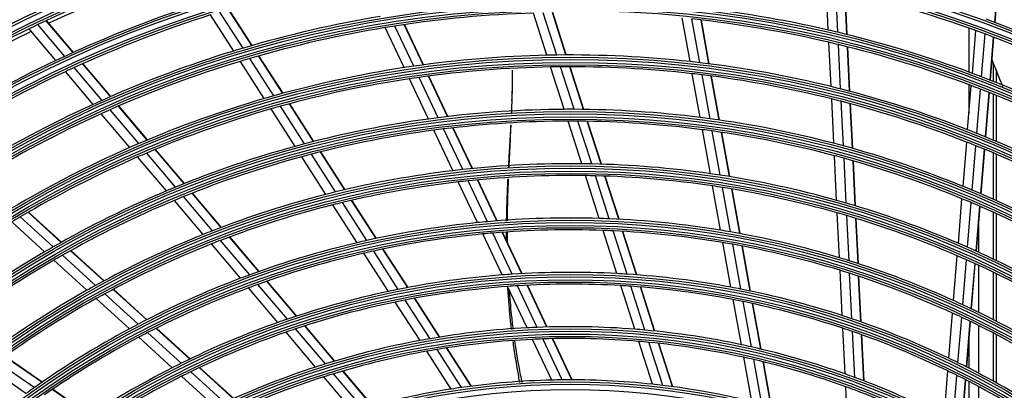
# Model space of a CAD drawing. Units: millimetres. Extents: x 0 to 7518, y 0 to 5362.
# Drawn here: x 1706 to 1914, y 2917 to 2995 of the extents above; entities that cross this region are included whole.
import ezdxf

# ---------------------------------------------------------------- set-up
doc = ezdxf.new("R2010")
doc.units = ezdxf.units.MM
doc.layers.add('LG-Product', color=3, linetype='Continuous')

msp = doc.modelspace()

# ---------------------------------------------------------------- linework, layer by layer
at = {"layer": 'LG-Product', "linetype": 'Continuous'}
for p, q in [((1877.19, 2992.8), (1876.75, 3001.87)), ((1912.46, 2994.39), (1913.19, 3003.19)), ((1912.53, 2994.37), (1913.25, 3003.17)), ((1879.22, 2992.32), (1878.77, 3001.42)), ((1881.11, 2991.86), (1880.67, 3000.97)), ((1881.18, 2991.85), (1880.74, 3000.96)), ((1751.23, 2988.36), (1746.31, 2995.99)), ((1753.22, 2988.96), (1748.29, 2996.61)), ((1755.09, 2989.5), (1750.15, 2997.17)), ((1755.16, 2989.52), (1750.22, 2997.19)), ((1817.58, 2987.47), (1814.71, 2996.4)), ((1819.67, 2987.5), (1816.79, 2996.45)), ((1821.62, 2987.52), (1818.74, 2996.49)), ((1821.69, 2987.52), (1818.81, 2996.49)), ((1847.89, 2986.13), (1846.22, 2995.35)), ((1715.44, 2987.23), (1709.74, 2993.95)), ((1717.21, 2988.04), (1711.5, 2994.77)), ((1717.27, 2988.07), (1711.56, 2994.8)), ((1787.34, 2984.84), (1783.34, 2993.32)), ((1789.41, 2985.15), (1785.39, 2993.65)), ((1791.35, 2985.42), (1787.32, 2993.94)), ((1791.42, 2985.43), (1787.39, 2993.95)), ((1849.97, 2985.89), (1848.29, 2995.14)), ((1851.91, 2985.65), (1850.23, 2994.92)), ((1851.98, 2985.64), (1850.3, 2994.91)), ((1907, 2983.89), (1907, 2993.2)), ((1713.56, 2986.36), (1707.88, 2993.06)), ((1907.7, 2983.63), (1908.44, 2992.68)), ((1909.64, 2982.9), (1910.39, 2991.97)), ((1911.46, 2982.19), (1912.21, 2991.28)), ((1911.53, 2982.17), (1912.27, 2991.26)), ((1877.78, 2980.84), (1877.32, 2990.2)), ((1879.8, 2980.33), (1879.35, 2989.72)), ((1881.7, 2979.84), (1881.24, 2989.25)), ((1881.77, 2979.82), (1881.31, 2989.24)), ((1761.61, 2979.39), (1756.51, 2987.31)), ((1761.68, 2979.41), (1756.57, 2987.33)), ((1723.34, 2977.92), (1717.46, 2984.86)), ((1725.13, 2978.7), (1719.23, 2985.66)), ((1725.19, 2978.73), (1719.29, 2985.69)), ((1757.71, 2978.29), (1752.63, 2986.17)), ((1759.72, 2978.86), (1754.63, 2986.77)), ((1821.25, 2976.02), (1818.37, 2984.98)), ((1823.35, 2976.02), (1820.47, 2985.01)), ((1825.32, 2976), (1822.43, 2985.02)), ((1825.39, 2976), (1822.5, 2985.02)), ((1912.15, 2981.91), (1912.15, 2985.81)), ((1721.45, 2977.06), (1715.57, 2983.99)), ((1794.56, 2974.24), (1790.53, 2982.78)), ((1796.52, 2974.48), (1792.47, 2983.05)), ((1796.59, 2974.49), (1792.54, 2983.06)), ((1850.04, 2974.29), (1848.36, 2983.56)), ((1852.13, 2974.02), (1850.44, 2983.32)), ((1854.08, 2973.75), (1852.38, 2983.07)), ((1854.15, 2973.74), (1852.45, 2983.06)), ((1912.78, 2984.17), (1912.78, 2981.66)), ((1792.48, 2973.97), (1788.46, 2982.48)), ((1906.71, 2971.7), (1907.48, 2981.04)), ((1907, 2975.22), (1907, 2981.22)), ((1908.66, 2970.93), (1909.43, 2980.3)), ((1910.47, 2970.2), (1911.25, 2979.59)), ((1910.54, 2970.17), (1911.31, 2979.56)), ((1912.15, 2969.49), (1912.15, 2979.22)), ((1912.78, 2978.96), (1912.78, 2969.23)), ((1732.91, 2969.52), (1726.82, 2976.71)), ((1732.97, 2969.55), (1726.88, 2976.74)), ((1766.25, 2968.73), (1761.14, 2976.67)), ((1768.16, 2969.22), (1763.03, 2977.18)), ((1768.23, 2969.24), (1763.1, 2977.2)), ((1878.36, 2968.83), (1877.9, 2978.23)), ((1880.39, 2968.29), (1879.93, 2977.72)), ((1882.29, 2967.76), (1881.83, 2977.22)), ((1882.36, 2967.74), (1881.9, 2977.2)), ((1729.19, 2967.93), (1723.13, 2975.08)), ((1731.11, 2968.76), (1725.03, 2975.93)), ((1764.23, 2968.18), (1759.13, 2976.1)), ((1824.95, 2964.51), (1822.05, 2973.52)), ((1827.06, 2964.47), (1824.16, 2973.52)), ((1829.04, 2964.42), (1826.13, 2973.49)), ((1829.11, 2964.42), (1826.2, 2973.49)), ((1797.65, 2963.04), (1793.6, 2971.6)), ((1799.75, 2963.28), (1795.69, 2971.87)), ((1801.72, 2963.49), (1797.65, 2972.1)), ((1801.79, 2963.49), (1797.72, 2972.11)), ((1852.2, 2962.4), (1850.51, 2971.71)), ((1854.29, 2962.09), (1852.6, 2971.43)), ((1856.25, 2961.78), (1854.55, 2971.15)), ((1856.32, 2961.77), (1854.62, 2971.14)), ((1905.73, 2959.71), (1906.5, 2969.1)), ((1907.67, 2958.91), (1908.44, 2968.32)), ((1738.91, 2959.56), (1732.8, 2966.76)), ((1740.73, 2960.3), (1734.61, 2967.52)), ((1740.8, 2960.32), (1734.67, 2967.55)), ((1772.82, 2958.53), (1767.68, 2966.51)), ((1774.75, 2958.99), (1769.59, 2967)), ((1774.82, 2959.01), (1769.66, 2967.02)), ((1878.95, 2956.75), (1878.49, 2966.21)), ((1909.48, 2958.14), (1910.26, 2967.58)), ((1909.55, 2958.11), (1910.32, 2967.55)), ((1912.15, 2956.97), (1912.15, 2966.79)), ((1912.78, 2966.52), (1912.78, 2956.69)), ((1736.97, 2958.75), (1730.88, 2965.94)), ((1770.77, 2958.02), (1765.65, 2965.98)), ((1880.98, 2956.17), (1880.52, 2965.66)), ((1882.88, 2955.61), (1882.42, 2965.13)), ((1882.95, 2955.59), (1882.49, 2965.11)), ((1828.67, 2952.93), (1825.75, 2962)), ((1830.79, 2952.85), (1827.87, 2961.95)), ((1802.85, 2952.04), (1798.78, 2960.65)), ((1804.96, 2952.24), (1800.88, 2960.89)), ((1806.95, 2952.41), (1802.85, 2961.08)), ((1807.02, 2952.41), (1802.92, 2961.09)), ((1832.78, 2952.75), (1829.85, 2961.89)), ((1832.86, 2952.75), (1829.92, 2961.89)), ((1748.6, 2951.02), (1742.44, 2958.29)), ((1748.67, 2951.04), (1742.5, 2958.31)), ((1854.38, 2950.43), (1852.68, 2959.81)), ((1856.48, 2950.08), (1854.77, 2959.49)), ((1858.44, 2949.72), (1856.73, 2959.17)), ((1858.51, 2949.71), (1856.8, 2959.15)), ((1744.79, 2949.53), (1738.66, 2956.75)), ((1746.75, 2950.31), (1740.61, 2957.55)), ((1777.36, 2947.79), (1772.2, 2955.8)), ((1779.44, 2948.27), (1774.26, 2956.31)), ((1781.39, 2948.69), (1776.19, 2956.76)), ((1781.46, 2948.71), (1776.26, 2956.78)), ((1904.74, 2947.66), (1905.51, 2957.1)), ((1906.67, 2946.82), (1907.45, 2956.29)), ((1714.7, 2947.87), (1707.69, 2954.24)), ((1714.76, 2947.91), (1707.75, 2954.27)), ((1879.55, 2944.6), (1879.08, 2954.12)), ((1908.48, 2946.02), (1909.27, 2955.51)), ((1908.55, 2945.99), (1909.33, 2955.48)), ((1912.15, 2944.31), (1912.15, 2954.23)), ((1912.78, 2953.95), (1912.78, 2944.01)), ((1711.17, 2945.85), (1704.2, 2952.18)), ((1712.99, 2946.9), (1705.99, 2953.25)), ((1881.58, 2943.98), (1881.11, 2953.53)), ((1883.48, 2943.37), (1883.01, 2952.96)), ((1883.55, 2943.35), (1883.08, 2952.94)), ((1909, 2951.53), (1909, 2945.78)), ((1808.08, 2940.96), (1803.98, 2949.64)), ((1810.22, 2941.12), (1806.1, 2949.83)), ((1812.23, 2941.24), (1808.1, 2949.99)), ((1812.3, 2941.24), (1808.17, 2949.99)), ((1832.41, 2941.26), (1829.48, 2950.4)), ((1834.55, 2941.13), (1831.61, 2950.31)), ((1836.56, 2940.99), (1833.6, 2950.21)), ((1836.63, 2940.98), (1833.67, 2950.2)), ((1752.65, 2940.26), (1746.49, 2947.52)), ((1754.65, 2941), (1748.46, 2948.29)), ((1756.52, 2941.67), (1750.32, 2948.99)), ((1756.59, 2941.7), (1750.38, 2949.02)), ((1856.57, 2938.38), (1854.85, 2947.82)), ((1858.68, 2937.97), (1856.95, 2947.45)), ((1723.72, 2939.7), (1716.66, 2946.1)), ((1723.78, 2939.73), (1716.72, 2946.13)), ((1784, 2937.49), (1778.8, 2945.56)), ((1786.1, 2937.92), (1780.88, 2946.03)), ((1788.08, 2938.31), (1782.84, 2946.44)), ((1788.15, 2938.32), (1782.91, 2946.46)), ((1860.65, 2937.57), (1858.92, 2947.09)), ((1860.72, 2937.55), (1858.99, 2947.08)), ((1720.13, 2937.73), (1713.11, 2944.09)), ((1721.97, 2938.76), (1714.94, 2945.14)), ((1903.74, 2935.54), (1904.52, 2945.04)), ((1905.67, 2934.66), (1906.46, 2944.19)), ((1907.48, 2933.81), (1908.27, 2943.37)), ((1907.54, 2933.78), (1908.33, 2943.34)), ((1880.14, 2932.36), (1879.68, 2941.95)), ((1882.18, 2931.69), (1881.71, 2941.32)), ((1909, 2943.03), (1909, 2933.07)), ((1912.15, 2931.5), (1912.15, 2941.54)), ((1912.78, 2941.24), (1912.78, 2931.18)), ((1762.6, 2931.61), (1756.37, 2938.96)), ((1764.52, 2932.25), (1758.26, 2939.63)), ((1764.58, 2932.27), (1758.32, 2939.66)), ((1884.08, 2931.03), (1883.61, 2940.7)), ((1884.15, 2931.01), (1883.68, 2940.68)), ((1731.02, 2930.55), (1723.93, 2936.98)), ((1732.79, 2931.47), (1725.68, 2937.92)), ((1732.85, 2931.5), (1725.75, 2937.95)), ((1760.58, 2930.91), (1754.37, 2938.23)), ((1813.37, 2929.78), (1809.23, 2938.54)), ((1815.53, 2929.88), (1811.37, 2938.68)), ((1817.57, 2929.95), (1813.39, 2938.79)), ((1817.64, 2929.95), (1813.46, 2938.8)), ((1836.19, 2929.48), (1833.23, 2938.71)), ((1838.35, 2929.3), (1835.37, 2938.57)), ((1840.38, 2929.1), (1837.39, 2938.42)), ((1840.45, 2929.1), (1837.46, 2938.41)), ((1729.14, 2929.56), (1722.08, 2935.96)), ((1790.7, 2927.1), (1785.45, 2935.24)), ((1792.83, 2927.48), (1787.56, 2935.66)), ((1794.84, 2927.81), (1789.54, 2936.04)), ((1794.91, 2927.83), (1789.61, 2936.05)), ((1858.78, 2926.21), (1857.05, 2935.74)), ((1860.9, 2925.75), (1859.16, 2935.32)), ((1862.88, 2925.29), (1861.13, 2934.91)), ((1862.95, 2925.27), (1861.2, 2934.89)), ((1902.73, 2923.33), (1903.52, 2932.89)), ((1904.66, 2922.39), (1905.45, 2932)), ((1906.47, 2921.49), (1907.26, 2931.14)), ((1906.53, 2921.46), (1907.32, 2931.11)), ((1740.13, 2922.29), (1732.99, 2928.76)), ((1741.94, 2923.17), (1734.77, 2929.67)), ((1742.01, 2923.2), (1734.84, 2929.7)), ((1768.58, 2921.48), (1762.31, 2928.87)), ((1770.64, 2922.14), (1764.34, 2929.56)), ((1772.59, 2922.73), (1766.26, 2930.19)), ((1772.66, 2922.75), (1766.33, 2930.21)), ((1880.75, 2920.01), (1880.28, 2929.69)), ((1882.79, 2919.28), (1882.31, 2929)), ((1909, 2930.29), (1909, 2920.19)), ((1912.15, 2918.49), (1912.15, 2928.69)), ((1738.22, 2921.33), (1731.1, 2927.77)), ((1818.59, 2918.72), (1814.52, 2927.34)), ((1820.79, 2918.76), (1816.69, 2927.42)), ((1822.85, 2918.77), (1818.73, 2927.48)), ((1822.92, 2918.77), (1818.81, 2927.48)), ((1839.93, 2917.84), (1837.02, 2926.91)), ((1842.11, 2917.59), (1839.18, 2926.71)), ((1844.16, 2917.33), (1841.21, 2926.5)), ((1844.23, 2917.32), (1841.28, 2926.49)), ((1884.69, 2918.56), (1884.22, 2928.33)), ((1884.76, 2918.54), (1884.28, 2928.31)), ((1907, 2921.22), (1907, 2927.22)), ((1912.78, 2928.36), (1912.78, 2918.14)), ((1797.32, 2916.82), (1792.16, 2924.82)), ((1799.49, 2917.14), (1794.3, 2925.19)), ((1801.54, 2917.42), (1796.32, 2925.52)), ((1801.61, 2917.43), (1796.39, 2925.53)), ((1708.95, 2917.12), (1701.09, 2922.56)), ((1710.59, 2918.25), (1702.7, 2923.72)), ((1710.65, 2918.29), (1702.76, 2923.76)), ((1860.97, 2914.18), (1859.26, 2923.55)), ((1863.09, 2913.64), (1861.38, 2923.07)), ((1865.09, 2913.12), (1863.37, 2922.6)), ((1865.16, 2913.1), (1863.44, 2922.58)), ((1707.22, 2915.88), (1699.39, 2921.31)), ((1749.34, 2913.94), (1742.13, 2920.48)), ((1751.19, 2914.78), (1743.94, 2921.35)), ((1751.26, 2914.81), (1744.01, 2921.39)), ((1780.59, 2913.3), (1774.36, 2920.64)), ((1780.66, 2913.32), (1774.43, 2920.67)), ((1901.72, 2911), (1902.51, 2920.66)), ((1747.37, 2913.02), (1740.2, 2919.53)), ((1776.48, 2912.15), (1770.32, 2919.42)), ((1778.59, 2912.76), (1772.4, 2920.06)), ((1903.65, 2910.01), (1904.44, 2919.71)), ((1905.44, 2909.05), (1906.24, 2918.8)), ((1905.51, 2909.02), (1906.31, 2918.77)), ((1907, 2908.2), (1907, 2918.41)), ((1720.75, 2911.22), (1712.79, 2916.73)), ((1720.81, 2911.26), (1712.85, 2916.77)), ((1881.34, 2907.8), (1880.88, 2917.31)), ((1909, 2917.36), (1909, 2907.08))]:
    msp.add_line(p, q, dxfattribs=at)
for radius in [277.8, 277.31, 276.19, 275.7, 266.3, 265.81, 264.69, 264.2, 254.8, 254.31, 253.19, 252.7, 243.05, 242.56, 241.94, 241.45, 231.55, 231.06, 230.44, 229.95, 220.05, 219.56, 218.94, 218.45, 208.55, 208.06, 207.44, 206.95, 197.05, 196.56, 195.94, 195.45, 185.55, 185.06, 184.44, 183.95, 174.05, 173.56, 172.94, 172.45, 162.8, 162.31, 161.19]:
    msp.add_circle((1822.5, 2755.52), radius, dxfattribs=at)
for radius, start, end in [(288.56, 98.3259, 172.3644), (287.94, 97.4399, 173.3429), (289.05, 100.2527, 169.7473), (287.45, 98.2935, 171.7065), (300.06, 107.9104, 129.4108), (299.44, 107.5413, 129.5079), (300.55, 108.8477, 129.3331), (298.95, 107.9221, 129.5864), (287.94, 6.6571, 82.5601), (287.45, 8.2935, 81.7065), (288.56, 7.6356, 81.6741), (289.05, 10.2527, 79.7473), (299.44, 17.2322, 72.4587), (263.75, 108.26, 115.3107), (266.75, 63.427, 70.4831), (263.75, 63.26, 70.3107), (252.25, 70.0817, 77.1104), (255.25, 107.7647, 114.7994), (243.5, 77.021, 84.0313), (252.25, 107.5817, 114.6104), (243.5, 99.521, 106.5313), (241, 91.853, 98.8579), (263.75, 115.3107, 115.76), (241, 99.353, 106.3579), (241, 98.8579, 99.353), (241, 76.853, 83.8579), (255.25, 62.7647, 69.7994), (263.75, 115.76, 122.8107), (243.5, 76.5313, 77.021), (243.5, 69.521, 76.5313), (252.25, 69.6104, 70.0817), (252.25, 62.5817, 69.6104), (241, 76.3579, 76.853), (241, 69.353, 76.3579), (255.25, 114.7994, 115.2647), (243.5, 107.021, 114.0313), (243.5, 106.5313, 107.021), (232, 91.217, 98.2009), (232, 90.7009, 91.217), (232, 83.717, 90.7009), (255.25, 115.2647, 122.2994), (252.25, 114.6104, 115.0817), (241, 106.853, 113.8579), (241, 106.3579, 106.853), (232, 98.2009, 98.717), (229.5, 91.0311, 98.0089), (229.5, 90.5089, 91.0311), (229.5, 83.5311, 90.5089), (232, 83.2009, 83.717), (232, 76.217, 83.2009), (252.25, 115.0817, 122.1104), (232, 98.717, 105.7009), (229.5, 98.0089, 98.5311), (229.5, 83.0089, 83.5311), (229.5, 76.0311, 83.0089), (243.5, 69.0313, 69.521), (243.5, 62.021, 69.0313), (229.5, 98.5311, 105.5089), (232, 75.7009, 76.217), (241, 68.8579, 69.353), (232, 105.7009, 106.217), (232, 68.717, 75.7009), (241, 61.853, 68.8579), (243.5, 114.521, 121.5313), (243.5, 114.0313, 114.521), (232, 106.217, 113.2009), (229.5, 105.5089, 106.0311), (229.5, 75.5089, 76.0311), (229.5, 68.5311, 75.5089), (241, 114.353, 121.3579), (241, 113.8579, 114.353), (229.5, 106.0311, 113.0089), (220.5, 90.3252, 97.2796), (220.5, 89.7796, 90.3252), (220.5, 82.8252, 89.7796), (220.5, 97.8252, 104.7796), (220.5, 97.2796, 97.8252), (218, 90.1183, 97.0658), (218, 89.5658, 90.1183), (218, 82.6183, 89.5658), (220.5, 82.2796, 82.8252), (220.5, 75.3252, 82.2796), (218, 97.6183, 104.5658), (218, 97.0658, 97.6183), (218, 82.0658, 82.6183), (218, 75.1183, 82.0658), (232, 68.2009, 68.717), (232, 61.217, 68.2009), (232, 113.2009, 113.717), (220.5, 105.3252, 112.2796), (220.5, 104.7796, 105.3252), (220.5, 74.7796, 75.3252), (220.5, 67.8252, 74.7796), (229.5, 68.0089, 68.5311), (229.5, 61.0311, 68.0089), (232, 113.717, 120.7009), (229.5, 113.0089, 113.5311), (218, 104.5658, 105.1183), (218, 74.5658, 75.1183), (229.5, 113.5311, 120.5089), (218, 105.1183, 112.0658), (209, 89.3302, 96.2512), (209, 88.7512, 89.3302), (209, 81.8302, 88.7512), (218, 67.6183, 74.5658), (209, 96.8302, 103.7512), (209, 96.2512, 96.8302), (206.5, 89.0984, 96.0115), (206.5, 88.5115, 89.0984), (206.5, 81.5984, 88.5115), (209, 81.2512, 81.8302), (209, 74.3302, 81.2512), (206.5, 96.5984, 103.5115), (206.5, 96.0115, 96.5984), (220.5, 112.8252, 119.7796), (220.5, 112.2796, 112.8252), (209, 104.3302, 111.2512), (209, 103.7512, 104.3302), (206.5, 81.0115, 81.5984), (206.5, 74.0984, 81.0115), (220.5, 67.2796, 67.8252), (220.5, 60.3252, 67.2796), (218, 112.6183, 119.5658), (218, 112.0658, 112.6183), (206.5, 104.0984, 111.0115), (206.5, 103.5115, 104.0984), (209, 73.7512, 74.3302), (209, 66.8302, 73.7512), (218, 67.0658, 67.6183), (218, 60.1183, 67.0658), (206.5, 73.5115, 74.0984), (229.5, 120.5089, 121.0311), (197.5, 95.7124, 102.5954), (197.5, 95.0954, 95.7124), (197.5, 88.2124, 95.0954), (197.5, 87.5954, 88.2124), (197.5, 80.7124, 87.5954), (206.5, 66.5984, 73.5115), (209, 111.8302, 118.7512), (209, 111.2512, 111.8302), (195, 95.4509, 102.3249), (195, 94.8249, 95.4509), (195, 87.9509, 94.8249), (195, 87.3249, 87.9509), (195, 80.4509, 87.3249), (197.5, 80.0954, 80.7124), (197.5, 73.2124, 80.0954), (206.5, 111.5984, 118.5115), (206.5, 111.0115, 111.5984), (197.5, 103.2124, 110.0954), (197.5, 102.5954, 103.2124), (195, 79.8249, 80.4509), (195, 72.9509, 79.8249), (209, 66.2512, 66.8302), (220.5, 120.3252, 127.2796), (220.5, 119.7796, 120.3252), (195, 102.9509, 109.8249), (195, 102.3249, 102.9509), (209, 59.3302, 66.2512), (218, 120.1183, 127.0658), (218, 119.5658, 120.1183), (197.5, 72.5954, 73.2124), (197.5, 65.7124, 72.5954), (206.5, 66.0115, 66.5984), (206.5, 59.0984, 66.0115), (186, 93.7863, 94.447), (186, 86.947, 93.7863), (186, 86.2863, 86.947), (186, 79.447, 86.2863), (195, 72.3249, 72.9509), (195, 65.4509, 72.3249), (197.5, 110.7124, 117.5954), (197.5, 110.0954, 110.7124), (195, 109.8249, 110.4509), (186, 94.447, 101.2863), (183.5, 86.6495, 93.4784), (209, 119.3302, 126.2512), (209, 118.7512, 119.3302), (206.5, 118.5115, 119.0984), (195, 110.4509, 117.3249), (186, 101.947, 108.7863), (186, 101.2863, 101.947), (183.5, 94.1495, 100.9784), (183.5, 93.4784, 94.1495), (183.5, 85.9784, 86.6495), (183.5, 79.1495, 85.9784), (186, 78.7863, 79.447), (186, 71.947, 78.7863), (206.5, 119.0984, 126.0115), (183.5, 101.6495, 108.4784), (183.5, 100.9784, 101.6495), (183.5, 78.4784, 79.1495), (183.5, 71.6495, 78.4784), (197.5, 65.0954, 65.7124), (195, 64.8249, 65.4509), (197.5, 58.2124, 65.0954), (186, 109.447, 116.2863), (186, 108.7863, 109.447), (186, 71.2863, 71.947), (186, 64.447, 71.2863), (195, 57.9509, 64.8249), (197.5, 118.2124, 125.0954), (197.5, 117.5954, 118.2124), (195, 117.3249, 117.9509), (183.5, 109.1495, 115.9784), (183.5, 108.4784, 109.1495), (174.5, 93.0019, 99.7903), (174.5, 92.2903, 93.0019), (174.5, 85.5019, 92.2903), (174.5, 84.7903, 85.5019), (174.5, 78.0019, 84.7903), (183.5, 70.9784, 71.6495), (183.5, 64.1495, 70.9784), (195, 117.9509, 124.8249), (174.5, 100.5019, 107.2903), (174.5, 99.7903, 100.5019), (172, 92.66, 99.4363), (172, 91.9363, 92.66), (172, 85.16, 91.9363), (172, 84.4363, 85.16), (172, 77.66, 84.4363), (172, 100.16, 106.9363), (172, 99.4363, 100.16), (174.5, 77.2903, 78.0019), (174.5, 70.5019, 77.2903), (186, 116.2863, 116.947), (172, 76.9363, 77.66), (172, 70.16, 76.9363), (186, 63.7863, 64.447), (186, 56.947, 63.7863), (186, 116.947, 123.7863), (183.5, 115.9784, 116.6495), (174.5, 108.0019, 114.7903), (174.5, 107.2903, 108.0019), (183.5, 63.4784, 64.1495), (183.5, 116.6495, 123.4784), (172, 107.66, 114.4363), (172, 106.9363, 107.66), (163.25, 91.3733, 98.1031), (163.25, 90.6031, 91.3733), (163.25, 83.8733, 90.6031), (174.5, 69.7903, 70.5019), (174.5, 63.0019, 69.7903), (183.5, 56.6495, 63.4784), (197.5, 125.0954, 125.7124), (163.25, 98.8733, 105.6031), (163.25, 98.1031, 98.8733), (163.25, 83.1031, 83.8733), (163.25, 76.3733, 83.1031), (172, 69.4363, 70.16), (172, 62.66, 69.4363)]:
    msp.add_arc((1822.5, 2755.52), radius, start, end, dxfattribs=at)
for points, knots in [([(1740.34, 3005.41), (1737.7, 3004.54), (1728.75, 3001.44), (1719.32, 2997.59), (1712.58, 2994.5), (1712.06, 2994.26)], [0, 0, 0, 0, 0.278964, 0.944274, 1, 1, 1, 1]), ([(1941.04, 2990.35), (1937.84, 2991.96), (1932.75, 2994.4), (1925.56, 2997.58), (1920.5, 2999.66), (1916.37, 3001.27), (1914.22, 3002.04), (1913.19, 3002.33)], [0, 0, 0, 0, 0.355514, 0.559309, 0.778909, 0.895448, 1, 1, 1, 1]), ([(1708.42, 2992.54), (1704.05, 2990.44), (1695.13, 2985.84), (1686.38, 2980.67), (1681.95, 2977.86)], [0, 0, 0, 0, 0.48583, 1, 1, 1, 1]), ([(1911.84, 2986.52), (1911.92, 2986.32), (1912.17, 2985.68), (1912.55, 2984.74), (1913.04, 2983.53), (1913.47, 2982.45), (1913.85, 2981.5), (1914.05, 2981.03), (1914.11, 2980.86)], [0, 0, 0, 0, 0.109462, 0.351957, 0.51362, 0.756115, 0.917778, 1, 1, 1, 1]), ([(1810.1, 2975.28), (1810.11, 2975.42), (1810.13, 2975.99), (1810.18, 2977.01), (1810.22, 2978.16), (1810.25, 2979.31), (1810.28, 2980.46), (1810.29, 2981.73), (1810.3, 2983), (1810.29, 2983.86), (1810.29, 2984.29), (1810.29, 2984.31)], [0, 0, 0, 0, 0.044414, 0.186717, 0.329019, 0.423888, 0.56619, 0.708493, 0.850796, 0.993098, 1, 1, 1, 1]), ([(1809.47, 2963.76), (1809.48, 2963.86), (1809.5, 2964.25), (1809.55, 2965.26), (1809.62, 2966.47), (1809.71, 2967.98), (1809.78, 2969.18), (1809.86, 2970.52), (1809.92, 2971.63), (1809.96, 2972.42), (1809.98, 2972.77)], [0, 0, 0, 0, 0.029778, 0.129899, 0.330142, 0.430264, 0.630506, 0.730628, 0.88081, 1, 1, 1, 1]), ([(1809.58, 2963.78), (1809.67, 2965.61), (1809.82, 2968.61), (1809.94, 2971.6), (1809.99, 2972.77)], [0, 0, 0, 0, 0.606554, 1, 1, 1, 1]), ([(1809.04, 2952.36), (1809.04, 2952.54), (1809.05, 2953.03), (1809.07, 2954.15), (1809.11, 2955.4), (1809.16, 2956.95), (1809.21, 2958.2), (1809.27, 2959.74), (1809.32, 2960.67), (1809.35, 2961.29), (1809.35, 2961.29)], [0, 0, 0, 0, 0.060482, 0.164716, 0.373184, 0.477418, 0.685886, 0.79012, 0.998588, 1, 1, 1, 1]), ([(1809.21, 2952.4), (1809.22, 2953.92), (1809.28, 2956.89), (1809.4, 2959.84), (1809.46, 2961.29)], [0, 0, 0, 0, 0.507912, 1, 1, 1, 1]), ([(1809.01, 2948.04), (1809.01, 2948.08), (1809, 2948.61), (1809, 2949.24), (1809.01, 2949.82), (1809.01, 2949.92)], [0, 0, 0, 0, 0.077054, 0.82946, 1, 1, 1, 1]), ([(1810.1, 2929.44), (1810.06, 2929.8), (1809.96, 2930.63), (1809.82, 2931.94), (1809.68, 2933.39), (1809.54, 2934.98), (1809.43, 2936.43), (1809.36, 2937.58), (1809.32, 2938.09), (1809.31, 2938.28)], [0, 0, 0, 0, 0.119241, 0.282407, 0.445573, 0.608739, 0.826294, 0.935071, 1, 1, 1, 1]), ([(1810.46, 2929.48), (1810.33, 2930.51), (1810, 2933.31), (1809.76, 2936.1), (1809.63, 2937.86)], [0, 0, 0, 0, 0.367444, 1, 1, 1, 1]), ([(1811.85, 2918.19), (1811.83, 2918.27), (1811.72, 2918.84), (1811.53, 2919.89), (1811.24, 2921.51), (1811, 2922.95), (1810.75, 2924.57), (1810.57, 2925.77), (1810.45, 2926.66), (1810.42, 2926.91)], [0, 0, 0, 0, 0.030196, 0.196112, 0.362027, 0.583248, 0.693858, 0.915079, 1, 1, 1, 1]), ([(1812.33, 2918.21), (1812.22, 2918.74), (1811.64, 2921.67), (1811.15, 2924.59), (1810.81, 2926.97)], [0, 0, 0, 0, 0.181549, 1, 1, 1, 1])]:
    msp.add_open_spline(points, degree=3, knots=knots, dxfattribs=at)
for points in [[(1810.18, 2977.96), (1810.21, 2978.59), (1810.23, 2979.21), (1810.25, 2979.84)], [(1809.22, 2947.62), (1809.2, 2948.4), (1809.2, 2949.17), (1809.2, 2949.94)]]:
    msp.add_open_spline(points, degree=3, dxfattribs=at)

doc.saveas('drawing.dxf')
